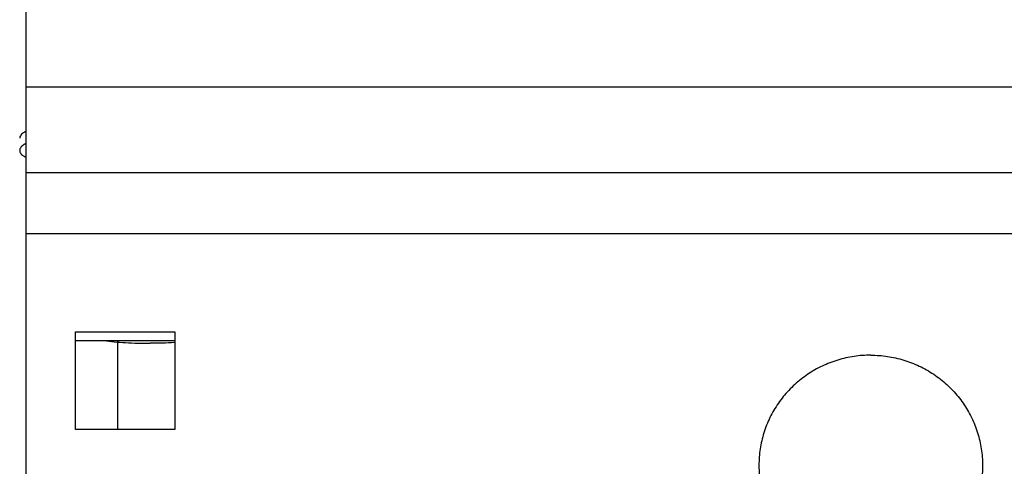
# Model space of a CAD drawing. Units: millimetres. Extents: x 7700 to 234750, y -36574 to 14968.
# Drawn here: x 9195 to 9274, y -9141 to -9105 of the extents above; entities that cross this region are included whole.
import ezdxf

# ---------------------------------------------------------------- set-up
doc = ezdxf.new("R2010")
doc.units = ezdxf.units.MM
doc.header["$LTSCALE"] = 46.255
doc.layers.get('0').update_dxf_attribs({"linetype": 'CONTINUOUS'})

msp = doc.modelspace()

# ---------------------------------------------------------------- linework, layer by layer
at = {"color": 7, "linetype": 'Continuous'}
for p, q in [((9195.027, -9092.063), (9195.027, -9141.998)), ((9195.027, -9117.634), (9320.027, -9117.634)), ((9199.027, -9138.349), (9199.027, -9130.471)), ((9199.027, -9130.471), (9207.027, -9130.471)), ((9207.027, -9130.471), (9207.027, -9138.349)), ((9199.027, -9131.165), (9207.027, -9131.165)), ((9207.027, -9138.349), (9199.027, -9138.349))]:
    msp.add_line(p, q, dxfattribs=at)
at = {"color": 9, "linetype": 'Continuous'}
for p, q in [((9320.027, -9110.774), (9195.027, -9110.774)), ((9320.027, -9122.592), (9195.027, -9122.592)), ((9202.398, -9131.165), (9202.398, -9138.349))]:
    msp.add_line(p, q, dxfattribs=at)
at = {"color": 7, "linetype": 'Continuous'}
for points, start_tangent, end_tangent in [([(9195.02, -9114.332), (9194.746, -9114.514), (9194.551, -9114.761), (9194.531, -9114.885)], (-0.877938, -0.478774), (0, -1)), ([(9195.022, -9115.316), (9194.746, -9115.499), (9194.551, -9115.745), (9194.531, -9115.87)], (-0.87828, -0.478147), (0, -1)), ([(9194.531, -9115.87), (9194.551, -9115.994), (9194.746, -9116.241), (9195.022, -9116.423)], (0, -1), (0.87828, -0.478147)), ([(9201.221, -9131.167), (9201.3, -9131.178), (9202.139, -9131.273), (9203.056, -9131.343), (9204.028, -9131.386), (9205.027, -9131.4)], (0.990381, -0.138367), (1, 0)), ([(9207.027, -9131.341), (9206.997, -9131.343), (9206.025, -9131.386), (9205.027, -9131.4)], (-0.998168, -0.060499), (-1, 0)), ([(9263.027, -9132.353), (9261.685, -9132.452), (9260.374, -9132.747), (9259.122, -9133.231), (9257.957, -9133.894), (9256.905, -9134.719), (9255.99, -9135.691), (9255.232, -9136.785), (9254.649, -9137.979), (9254.252, -9139.244), (9254.052, -9140.554), (9254.027, -9141.217)], (-1, 0), (0, -1)), ([(9263.027, -9132.353), (9264.368, -9132.452), (9265.679, -9132.747), (9266.931, -9133.231), (9268.096, -9133.894), (9269.148, -9134.719), (9270.063, -9135.691), (9270.821, -9136.785), (9271.404, -9137.979), (9271.801, -9139.244), (9272.001, -9140.554), (9272.027, -9141.217)], (1, 0), (0, -1)), ([(9254.027, -9141.217), (9254.027, -9141.303)], (0, -1), (0.009926, -0.999951)), ([(9254.027, -9141.303), (9254.052, -9141.879), (9254.252, -9143.189), (9254.649, -9144.455), (9255.232, -9145.648), (9255.99, -9146.743), (9256.905, -9147.714), (9257.957, -9148.54), (9259.122, -9149.202), (9260.374, -9149.686), (9261.685, -9149.981), (9263.027, -9150.08)], (0.009926, -0.999951), (1, 0)), ([(9272.026, -9141.303), (9272.001, -9141.879), (9271.801, -9143.189), (9271.404, -9144.455), (9270.821, -9145.648), (9270.063, -9146.743), (9269.148, -9147.714), (9268.096, -9148.54), (9266.931, -9149.202), (9265.679, -9149.686), (9264.368, -9149.981), (9263.027, -9150.08)], (-0.009926, -0.999951), (-1, 0)), ([(9272.027, -9141.217), (9272.026, -9141.303)], (0, -1), (-0.009926, -0.999951))]:
    msp.add_spline(points, degree=3, dxfattribs=dict(at, start_tangent=start_tangent, end_tangent=end_tangent))

doc.saveas('drawing.dxf')
